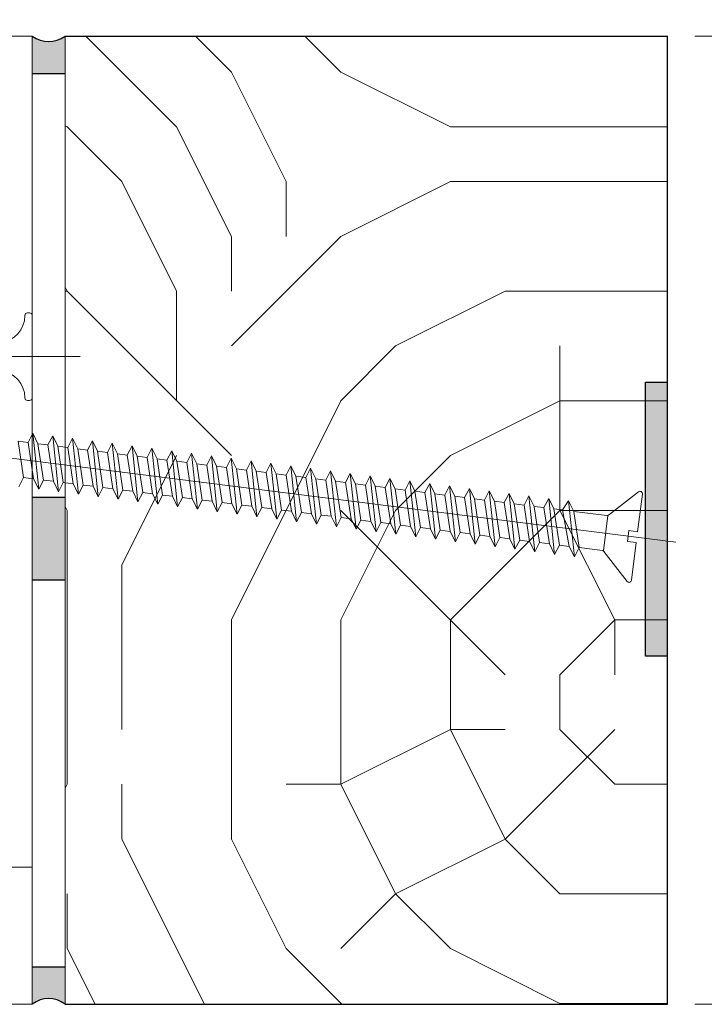
# Model space of a CAD drawing. Units: millimetres. Extents: x 0 to 329, y -11 to 461.
# Drawn here: x 105 to 130, y 39 to 75 of the extents above; entities that cross this region are included whole.
import ezdxf

# ---------------------------------------------------------------- set-up
doc = ezdxf.new("R2010")
doc.units = ezdxf.units.MM
doc.header["$PDMODE"] = 2
doc.header["$PDSIZE"] = 10
doc.linetypes.add('AM_ISO08W050', pattern=[18, 12, -1.5, 3, -1.5])
for name, color, linetype, lineweight in [('AEL-AM_1', 30, 'Continuous', 30), ('AEL-AM_5', 3, 'Continuous', 20), ('AEL-AM_7', 4, 'AM_ISO08W050', 18), ('AM_1', 30, 'Continuous', 30), ('AM_4', 3, 'Continuous', 20), ('Contour principale', 30, 'Continuous', 15), ('Hachures', 5, 'Continuous', 9)]:
    doc.layers.add(name, color=color, linetype=linetype, lineweight=lineweight)
doc.styles.get("Standard").update_dxf_attribs({"font": 'arial.ttf'})
doc.dimstyles.new('AM_ISO_MALERBA$0', dxfattribs={"dimtxt": 3, "dimasz": 4, "dimexe": 1, "dimexo": 1, "dimgap": 1.5, "dimtad": 1, "dimtoh": 1, "dimtxsty": 'Standard', "dimcen": 0, "dimclrd": 256, "dimclre": 256, "dimclrt": 3, "dimadec": 1, "dimazin": 2, "dimtp": 0.1, "dimtm": 0.1, "dimtfac": 0.71, "dimtmove": 0, "dimatfit": 3, "dimfxl": 1, "dimlwd": -1, "dimlwe": -1, "dimarcsym": 0})

# ---------------------------------------------------------------- blocks, each defined once
blk = doc.blocks.new('*D24')
at = {"layer": 'AEL-AM_5', "linetype": 'Continuous', "transparency": 16777216}
for p, q in [((105.0046194064907, 75.70487156479494), (105.0046195502355, 83.4936100865486)), ((106.2046192753423, 75.70487065809795), (106.2046194190871, 83.49361006440205)), ((102.0046195317801, 82.49361014191501), (99.00461953178008, 82.49361019728141)), ((106.2046194006317, 82.49361006440205), (105.0046195317801, 82.4936100865486)), ((109.2046194006317, 82.49361000903565), (112.2046194006317, 82.49360995366924))]:
    blk.add_line(p, q, dxfattribs=at)
for points in [[(102.0046195410078, 82.99361014191501), (102.0046195225523, 81.99361014191501), (105.0046195317801, 82.4936100865486)], [(109.2046194098594, 82.99361000903565), (109.2046193914039, 81.99361000903565), (106.2046194006317, 82.49361006440205)]]:
    blk.add_solid(points, dxfattribs=at)
at = {"layer": 'Defpoints', "color": 0, "linetype": 'Continuous', "transparency": 16777216}
for p in [(105.0046180093219, 82.49361202445795), (105.0046180093219, 74.70487350270429), (106.2046178781735, 74.70487261815384)]:
    blk.add_point(p, dxfattribs=at)
at = {"layer": 'AEL-AM_5', "color": 3, "linetype": 'Continuous', "transparency": 16777216, "insert": (104.2920347553212, 86.56217248872098), "char_height": 3.5, "attachment_point": 5, "rotation": 359.9999989425796}
blk.add_mtext('Jeu de 3 maxi', dxfattribs=at)
blk = doc.blocks.new('vis 6x120')
at = {"layer": 'AM_4', "color": 5}
for p, q in [((-0.3793570636389632, 4.120642937648881), (-2.823801507722237, 1.676198493010816)), ((-9.295035852119327e-10, 3.963508097833255), (-1.200533006340265e-10, 0.5000000004547474)), ((-56.23400000183938, 1.611111111918945), (-55.90875993776353, 2.499999999881766)), ((-55.32332782542107, 1.611111111209539), (-55.90875993776353, 2.499999999881766)), ((-55.90875993776353, 2.499999999881766), (-54.73789571359157, -2.500000000016371)), ((-54.40800000024865, 1.611111111502396), (-54.08275993798998, 2.500000000090949)), ((-54.08275993798998, 2.500000000090949), (-52.91189571385803, -2.500000000272848)), ((-53.49732782564388, 1.611111111418722), (-54.08275993798998, 2.500000000090949)), ((-52.58200000047509, 1.61111111171158), (-52.25675993821278, 2.500000000300133)), ((-51.67132782590852, 1.611111111162245), (-52.25675993821278, 2.500000000300133)), ((-52.25675993821278, 2.500000000300133), (-51.08589571222728, -2.500000000227374)), ((-50.7560000006979, 1.611111111922582), (-50.43075993662569, 2.499999999885404)), ((-49.8453278261386, 1.611111111373248), (-50.43075993662569, 2.499999999885404)), ((-50.43075993662569, 2.499999999885404), (-49.2598957143091, -2.4999999998563)), ((-48.92999999910899, 1.611111111502396), (-48.6047599387075, 2.500000000254659)), ((-48.6047599387075, 2.500000000254659), (-47.43389571267835, -2.499999999807187)), ((-48.01932782640142, 1.61111111111677), (-48.6047599387075, 2.500000000254659)), ((-47.10400000123263, 1.611111111409627), (-46.77875993711677, 2.499999999834472)), ((-46.19332782481433, 1.611111110700222), (-46.77875993711677, 2.499999999834472)), ((-46.77875993711677, 2.499999999834472), (-45.60789571480018, -2.499999999903594)), ((-45.27799999960189, 1.611111111456921), (-44.9527599392386, 2.499999999743522)), ((-44.9527599392386, 2.499999999743522), (-43.78189571316761, -2.499999999854481)), ((-44.36732782503714, 1.611111110905767), (-44.9527599392386, 2.499999999743522)), ((-43.45199999986653, 1.611111111200444), (-43.12675993760604, 2.499999999788997)), ((-42.5413278252654, 1.61111111111677), (-43.12675993760604, 2.499999999788997)), ((-43.12675993760604, 2.499999999788997), (-41.95589571154051, -2.499999999810825)), ((-41.62600000009115, 1.61111111140599), (-41.3007599378343, 2.499999999998181)), ((-41.3007599378343, 2.499999999998181), (-40.12989571366052, -2.499999999903594)), ((-40.71532782553004, 1.611111110860293), (-41.3007599378343, 2.499999999998181)), ((-39.80000000031941, 1.611111111616992), (-39.47475993809894, 2.499999999738066)), ((-38.88932782575648, 1.611111111065838), (-39.47475993809894, 2.499999999738066)), ((-39.47475993809894, 2.499999999738066), (-38.30389571203159, -2.499999999858119)), ((-37.97400000062407, 1.611111110894853), (-37.64875993832175, 2.499999999949068)), ((-37.06332782598292, 1.611111111276841), (-37.64875993832175, 2.499999999949068)), ((-37.64875993832175, 2.499999999949068), (-36.47789571415342, -2.499999999952706)), ((-36.14800000080868, 1.611111111569699), (-35.82275993855183, 2.500000000158252)), ((-35.82275993855183, 2.500000000158252), (-34.65189571256087, -2.500000000369255)), ((-35.23732782439038, 1.611111110860293), (-35.82275993855183, 2.500000000158252)), ((-34.32199999918157, 1.611111111615173), (-33.99675993881647, 2.499999999901775)), ((-33.41132782647219, 1.61111111122591), (-33.99675993881647, 2.499999999901775)), ((-33.99675993881647, 2.499999999901775), (-32.82589571278913, -2.500000000160071)), ((-32.4960000013416, 1.611111111058563), (-32.17075993718754, 2.499999999949068)), ((-32.17075993718754, 2.499999999949068), (-30.99989571301558, -2.499999999950887)), ((-31.58532782484326, 1.611111111276841), (-32.17075993718754, 2.499999999949068)), ((-30.66999999967084, 1.611111111569699), (-30.34475993741398, 2.500000000158252)), ((-29.75932782696509, 1.611111111180435), (-30.34475993741398, 2.500000000158252)), ((-30.34475993741398, 2.500000000158252), (-29.17389571328022, -2.500000000205546)), ((-28.84400000175447, 1.611111111935315), (-28.51875993767862, 2.499999999901775)), ((-28.51875993767862, 2.499999999901775), (-27.34789571350666, -2.5)), ((-27.93332782533435, 1.611111111229548), (-28.51875993767862, 2.499999999901775)), ((-27.01800000020376, 1.611111111058563), (-26.69275993790325, 2.500000000109139)), ((-26.10732782556079, 1.611111111438731), (-26.69275993790325, 2.500000000109139)), ((-26.69275993790325, 2.500000000109139), (-25.5218957137331, -2.499999999790816)), ((-25.19200000042838, 1.611111111264108), (-24.86675993812969, 2.500000000318323)), ((-24.86675993812969, 2.500000000318323), (-23.69589571399774, -2.500000000045475)), ((-24.28132782582543, 1.611111111180435), (-24.86675993812969, 2.500000000318323)), ((-23.3660000006148, 1.611111111938953), (-23.04075993654078, 2.499999999901775)), ((-22.45532782423652, 1.611111110767524), (-23.04075993654078, 2.499999999901775)), ((-23.04075993654078, 2.499999999901775), (-21.869895712367, -2.499999999996362)), ((-21.53999999906409, 1.611111111058563), (-21.21475993866079, 2.499999999805368)), ((-20.62932782631833, 1.611111111133141), (-21.21475993866079, 2.499999999805368)), ((-21.21475993866079, 2.499999999805368), (-20.04389571259708, -2.499999999790816)), ((-19.71400000118592, 1.611111110962156), (-19.38875993703368, 2.4999999998563)), ((-19.38875993703368, 2.4999999998563), (-18.2178957128599, -2.500000000045475)), ((-18.8033278246894, 1.611111111180435), (-19.38875993703368, 2.4999999998563)), ((-17.88799999951698, 1.611111111473292), (-17.56275993911368, 2.500000000221917)), ((-16.97732782680941, 1.611111111084028), (-17.56275993911368, 2.500000000221917)), ((-17.56275993911368, 2.500000000221917), (-16.39189571308452, -2.499999999839929)), ((-16.06200000167883, 1.611111110914862), (-15.73675993752295, 2.499999999805368)), ((-15.73675993752295, 2.499999999805368), (-14.56589571331278, -2.499999999630745)), ((-15.15132782518049, 1.611111111133141), (-15.73675993752295, 2.499999999805368)), ((-14.23600000004808, 1.611111110962156), (-13.91075993774939, 2.500000000016371)), ((-13.32532782540511, 1.611111111344144), (-13.91075993774939, 2.500000000016371)), ((-13.91075993774939, 2.500000000016371), (-12.73989571357743, -2.499999999887223)), ((-12.41000000027634, 1.61111111117134), (-12.08475993797583, 2.500000000221917)), ((-12.08475993797583, 2.500000000221917), (-10.9138957119867, -2.500000000301952)), ((-11.49932782567157, 1.611111111087666), (-12.08475993797583, 2.500000000221917)), ((-10.58400000046095, 1.611111111842547), (-10.25875993824047, 2.499999999965439)), ((-9.673327825898014, 1.611111111293212), (-10.25875993824047, 2.499999999965439)), ((-10.25875993824047, 2.499999999965439), (-9.087895714068509, -2.499999999932697)), ((-8.758000000767424, 1.611111111125865), (-8.432759938468735, 2.500000000176442)), ((-8.432759938468735, 2.500000000176442), (-7.2618957124796, -2.500000000352884)), ((-7.847327826122637, 1.611111111502396), (-8.432759938468735, 2.500000000176442)), ((-7.065333332793671, 1.61111111162063), (-6.60675993683617, 2.500000000221917)), ((-6.021327826350898, 1.611111111709761), (-6.60675993683617, 2.500000000221917)), ((-6.60675993683617, 2.500000000221917), (-5.435895714561411, -2.49999999998181)), ((-57.14932782519281, 1.611111111002174), (-56.23400000183938, 1.611111111918945)), ((-57.14932782519281, 1.611111111002174), (-56.23865565102278, -1.611111110711136)), ((-55.32332782593221, -1.611111111344144), (-56.23400000183938, 1.611111111918945)), ((-55.32332782542107, 1.611111111209539), (-54.40800000024865, 1.611111111502396)), ((-55.32332782542107, 1.611111111209539), (-54.41265565124922, -1.611111110500133)), ((-53.49732782615501, -1.61111111113496), (-54.40800000024865, 1.611111111502396)), ((-53.49732782564388, 1.611111111418722), (-52.5866556496585, -1.611111110916681)), ((-53.49732782564388, 1.611111111418722), (-52.58200000047509, 1.61111111171158)), ((-51.67132782638146, -1.611111110929414), (-52.58200000047509, 1.61111111171158)), ((-51.67132782590852, 1.611111111162245), (-50.7560000006979, 1.611111111922582)), ((-51.67132782590852, 1.611111111162245), (-50.76065565173849, -1.611111110551064)), ((-49.84532782479437, -1.611111111344144), (-50.7560000006979, 1.611111111922582)), ((-49.8453278261386, 1.611111111373248), (-48.93465565011138, -1.611111110501952)), ((-49.8453278261386, 1.611111111373248), (-48.92999999910899, 1.611111111502396)), ((-48.01932782501899, -1.611111111138598), (-48.92999999910899, 1.611111111502396)), ((-48.01932782640142, 1.61111111111677), (-47.10865565037602, -1.61111111075661)), ((-48.01932782640142, 1.61111111111677), (-47.10400000123263, 1.611111111409627)), ((-46.19332782524543, -1.611111110929414), (-47.10400000123263, 1.611111111409627)), ((-46.19332782481433, 1.611111110700222), (-45.27799999960189, 1.611111111456921)), ((-46.19332782481433, 1.611111110700222), (-45.28265565060065, -1.611111110547427)), ((-44.36732782551189, -1.611111111185892), (-45.27799999960189, 1.611111111456921)), ((-44.36732782503714, 1.611111110905767), (-43.45199999986653, 1.611111111200444)), ((-44.36732782503714, 1.611111110905767), (-43.45665565082891, -1.611111110341881)), ((-42.54132782573652, -1.611111110974889), (-43.45199999986653, 1.611111111200444)), ((-42.5413278252654, 1.61111111111677), (-41.63065565109355, -1.611111110596539)), ((-42.5413278252654, 1.61111111111677), (-41.62600000009115, 1.61111111140599)), ((-40.71532782596296, -1.611111110769343), (-41.62600000009115, 1.61111111140599)), ((-40.71532782553004, 1.611111110860293), (-39.8046556494628, -1.611111110547427)), ((-40.71532782553004, 1.611111110860293), (-39.80000000031941, 1.611111111616992)), ((-38.88932782437405, -1.611111111185892), (-39.80000000031941, 1.611111111616992)), ((-38.88932782575648, 1.611111111065838), (-37.97865565158827, -1.611111110643833)), ((-38.88932782575648, 1.611111111065838), (-37.97400000062407, 1.611111110894853)), ((-37.06332782645404, -1.611111110814818), (-37.97400000062407, 1.611111110894853)), ((-37.06332782598292, 1.611111111276841), (-36.15265565003574, -1.611111111524224)), ((-37.06332782598292, 1.611111111276841), (-36.14800000080868, 1.611111111569699)), ((-35.23732782486331, -1.611111111231367), (-36.14800000080868, 1.611111111569699)), ((-35.23732782439038, 1.611111110860293), (-34.32665565207571, -1.611111110692946)), ((-35.23732782439038, 1.611111110860293), (-34.32199999918157, 1.611111111615173)), ((-33.41132782698696, -1.611111111327773), (-34.32199999918157, 1.611111111615173)), ((-33.41132782647219, 1.61111111122591), (-32.4960000013416, 1.611111111058563)), ((-33.41132782647219, 1.61111111122591), (-32.50065565044861, -1.611111110643833)), ((-31.58532782535622, -1.611111111276841), (-32.4960000013416, 1.611111111058563)), ((-31.58532782484326, 1.611111111276841), (-30.67465565075327, -1.611111111365972)), ((-31.58532782484326, 1.611111111276841), (-30.66999999967084, 1.611111111569699)), ((-29.75932782558084, -1.611111111071295), (-30.66999999967084, 1.611111111569699)), ((-29.75932782696509, 1.611111111180435), (-28.84865565093969, -1.611111110692946)), ((-29.75932782696509, 1.611111111180435), (-28.84400000175447, 1.611111111935315)), ((-27.93332782584548, -1.611111111324135), (-28.84400000175447, 1.611111111935315)), ((-27.93332782533435, 1.611111111229548), (-27.02265565116431, -1.611111110483762)), ((-27.93332782533435, 1.611111111229548), (-27.01800000020376, 1.611111111058563)), ((-26.10732782421837, -1.611111111282298), (-27.01800000020376, 1.611111111058563)), ((-26.10732782556079, 1.611111111438731), (-25.19665565147079, -1.611111111202263)), ((-26.10732782556079, 1.611111111438731), (-25.19200000042838, 1.611111111264108)), ((-24.28132782630018, -1.611111110911224), (-25.19200000042838, 1.611111111264108)), ((-24.28132782582543, 1.611111111180435), (-23.37065564984005, -1.611111111154969)), ((-24.28132782582543, 1.611111111180435), (-23.3660000006148, 1.611111111938953)), ((-22.45532782470764, -1.611111111327773), (-23.3660000006148, 1.611111111938953)), ((-22.45532782423652, 1.611111110767524), (-21.54465565002465, -1.611111110483762)), ((-22.45532782423652, 1.611111110767524), (-21.53999999906409, 1.611111111058563)), ((-20.62932782678945, -1.611111110958518), (-21.53999999906409, 1.611111111058563)), ((-20.62932782631833, 1.611111111133141), (-19.71400000118592, 1.611111110962156)), ((-20.62932782631833, 1.611111111133141), (-19.71865565033295, -1.611111111202263)), ((-18.80332782516234, -1.611111110911224), (-19.71400000118592, 1.611111110962156)), ((-18.8033278246894, 1.611111111180435), (-17.89265565055757, -1.611111110996717)), ((-18.8033278246894, 1.611111111180435), (-17.88799999951698, 1.611111111473292)), ((-16.97732782542516, -1.611111111164064), (-17.88799999951698, 1.611111111473292)), ((-16.97732782680941, 1.611111111084028), (-16.06665565074218, -1.611111110320053)), ((-16.97732782680941, 1.611111111084028), (-16.06200000167883, 1.611111110914862)), ((-15.15132782565161, -1.611111110958518), (-16.06200000167883, 1.611111110914862)), ((-15.15132782518049, 1.611111111133141), (-14.24065565105047, -1.611111111042192)), ((-15.15132782518049, 1.611111111133141), (-14.23600000004808, 1.611111110962156)), ((-13.32532782587805, -1.611111110747515), (-14.23600000004808, 1.611111110962156)), ((-13.32532782540511, 1.611111111344144), (-12.41465565131512, -1.611111111298669)), ((-13.32532782540511, 1.611111111344144), (-12.41000000027634, 1.61111111117134)), ((-11.49932782614451, -1.611111111007631), (-12.41000000027634, 1.61111111117134)), ((-11.49932782567157, 1.611111111087666), (-10.58865565154156, -1.611111111087666)), ((-11.49932782567157, 1.611111111087666), (-10.58400000046095, 1.611111111842547)), ((-9.673327826410969, -1.61111111126047), (-10.58400000046095, 1.611111111842547)), ((-9.673327825898014, 1.611111111293212), (-8.762655649870794, -1.61111111057653)), ((-9.673327825898014, 1.611111111293212), (-8.758000000767424, 1.611111111125865)), ((-7.847327824780223, -1.611111111214996), (-8.758000000767424, 1.611111111125865)), ((-7.847327826122637, 1.611111111502396), (-6.936655652032641, -1.611111111138598)), ((-7.847327826122637, 1.611111111502396), (-7.065333332793671, 1.61111111162063)), ((-6.021327825006665, -1.611111111003993), (-7.065333332793671, 1.61111111162063)), ((-6.021327826350898, 1.611111111709761), (-5.110655650401895, -1.611111111091304)), ((-6.021327826350898, 1.611111111709761), (-2.980936346195449, 1.611111111615173)), ((-2.888888890402086, 1.611111111573337), (-2.888888890875023, -1.611111110518323)), ((-1.200533006340265e-10, 0.5000000004547474), (-0.800000000412183, 0.500000000680302)), ((-0.800000000412183, 0.500000000680302), (-0.8000000010815711, -0.5000000001200533)), ((3.564458955233931, -3.637978807091713e-12), (-104.4031745929661, -2.079165131880614e-12)), ((-7.075868779793382e-10, -0.4999999994179234), (-0.8000000010815711, -0.5000000001200533)), ((-7.075868779793382e-10, -0.4999999994179234), (1.055013854056597e-10, -3.963508096796431)), ((-56.23865565102278, -1.611111110711136), (-56.56389571336513, -2.500000000227374)), ((-56.23865565102278, -1.611111110711136), (-55.32332782593221, -1.611111111344144)), ((-56.23865565102278, -1.611111110711136), (-55.32332782593221, -1.611111111344144)), ((-54.73789571359157, -2.500000000016371), (-55.32332782593221, -1.611111111344144)), ((-54.41265565124922, -1.611111110500133), (-54.73789571359157, -2.500000000016371)), ((-54.41265565124922, -1.611111110500133), (-53.49732782615501, -1.61111111113496)), ((-52.91189571385803, -2.500000000272848), (-53.49732782615501, -1.61111111113496)), ((-52.5866556496585, -1.611111110916681), (-52.91189571385803, -2.500000000272848)), ((-52.5866556496585, -1.611111110916681), (-51.67132782638146, -1.611111110929414)), ((-52.5866556496585, -1.611111110916681), (-51.67132782638146, -1.611111110929414)), ((-51.08589571222728, -2.500000000227374), (-51.67132782638146, -1.611111110929414)), ((-50.76065565173849, -1.611111110551064), (-51.08589571222728, -2.500000000227374)), ((-50.76065565173849, -1.611111110551064), (-49.84532782479437, -1.611111111344144)), ((-49.2598957143091, -2.4999999998563), (-49.84532782479437, -1.611111111344144)), ((-48.93465565011138, -1.611111110501952), (-49.2598957143091, -2.4999999998563)), ((-48.93465565011138, -1.611111110501952), (-48.01932782501899, -1.611111111138598)), ((-48.93465565011138, -1.611111110501952), (-48.01932782501899, -1.611111111138598)), ((-47.43389571267835, -2.499999999807187), (-48.01932782501899, -1.611111111138598)), ((-47.10865565037602, -1.61111111075661), (-47.43389571267835, -2.499999999807187)), ((-47.10865565037602, -1.61111111075661), (-46.19332782524543, -1.611111110929414)), ((-45.60789571480018, -2.499999999903594), (-46.19332782524543, -1.611111110929414)), ((-45.28265565060065, -1.611111110547427), (-45.60789571480018, -2.499999999903594)), ((-45.28265565060065, -1.611111110547427), (-44.36732782551189, -1.611111111185892)), ((-43.78189571316761, -2.499999999854481), (-44.36732782551189, -1.611111111185892)), ((-43.45665565082891, -1.611111110341881), (-43.78189571316761, -2.499999999854481)), ((-43.45665565082891, -1.611111110341881), (-42.54132782573652, -1.611111110974889)), ((-41.95589571154051, -2.499999999810825), (-42.54132782573652, -1.611111110974889)), ((-41.63065565109355, -1.611111110596539), (-41.95589571154051, -2.499999999810825)), ((-41.63065565109355, -1.611111110596539), (-40.71532782596296, -1.611111110769343)), ((-40.12989571366052, -2.499999999903594), (-40.71532782596296, -1.611111110769343)), ((-39.8046556494628, -1.611111110547427), (-40.12989571366052, -2.499999999903594)), ((-39.8046556494628, -1.611111110547427), (-38.88932782437405, -1.611111111185892)), ((-38.30389571203159, -2.499999999858119), (-38.88932782437405, -1.611111111185892)), ((-37.97865565158827, -1.611111110643833), (-38.30389571203159, -2.499999999858119)), ((-37.97865565158827, -1.611111110643833), (-37.06332782645404, -1.611111110814818)), ((-36.47789571415342, -2.499999999952706), (-37.06332782645404, -1.611111110814818)), ((-36.15265565003574, -1.611111111524224), (-36.47789571415342, -2.499999999952706)), ((-36.15265565003574, -1.611111111524224), (-35.23732782486331, -1.611111111231367)), ((-36.15265565003574, -1.611111111524224), (-35.23732782486331, -1.611111111231367)), ((-34.65189571256087, -2.500000000369255), (-35.23732782486331, -1.611111111231367)), ((-34.32665565207571, -1.611111110692946), (-34.65189571256087, -2.500000000369255)), ((-34.32665565207571, -1.611111110692946), (-33.41132782698696, -1.611111111327773)), ((-32.82589571278913, -2.500000000160071), (-33.41132782698696, -1.611111111327773)), ((-32.50065565044861, -1.611111110643833), (-32.82589571278913, -2.500000000160071)), ((-32.50065565044861, -1.611111110643833), (-31.58532782535622, -1.611111111276841)), ((-30.99989571301558, -2.499999999950887), (-31.58532782535622, -1.611111111276841)), ((-30.67465565075327, -1.611111111365972), (-30.99989571301558, -2.499999999950887)), ((-30.67465565075327, -1.611111111365972), (-29.75932782558084, -1.611111111071295)), ((-29.17389571328022, -2.500000000205546), (-29.75932782558084, -1.611111111071295)), ((-28.84865565093969, -1.611111110692946), (-29.17389571328022, -2.500000000205546)), ((-28.84865565093969, -1.611111110692946), (-27.93332782584548, -1.611111111324135)), ((-27.34789571350666, -2.5), (-27.93332782584548, -1.611111111324135)), ((-27.02265565116431, -1.611111110483762), (-27.34789571350666, -2.5)), ((-27.02265565116431, -1.611111110483762), (-26.10732782421837, -1.611111111282298)), ((-25.5218957137331, -2.499999999790816), (-26.10732782421837, -1.611111111282298)), ((-25.19665565147079, -1.611111111202263), (-25.5218957137331, -2.499999999790816)), ((-25.19665565147079, -1.611111111202263), (-24.28132782630018, -1.611111110911224)), ((-23.69589571399774, -2.500000000045475), (-24.28132782630018, -1.611111110911224)), ((-23.37065564984005, -1.611111111154969), (-23.69589571399774, -2.500000000045475)), ((-23.37065564984005, -1.611111111154969), (-22.45532782470764, -1.611111111327773)), ((-21.869895712367, -2.499999999996362), (-22.45532782470764, -1.611111111327773)), ((-21.54465565002465, -1.611111110483762), (-21.869895712367, -2.499999999996362)), ((-21.54465565002465, -1.611111110483762), (-20.62932782678945, -1.611111110958518)), ((-20.04389571259708, -2.499999999790816), (-20.62932782678945, -1.611111110958518)), ((-19.71865565033295, -1.611111111202263), (-20.04389571259708, -2.499999999790816)), ((-19.71865565033295, -1.611111111202263), (-18.80332782516234, -1.611111110911224)), ((-18.2178957128599, -2.500000000045475), (-18.80332782516234, -1.611111110911224)), ((-17.89265565055757, -1.611111110996717), (-18.2178957128599, -2.500000000045475)), ((-17.89265565055757, -1.611111110996717), (-16.97732782542516, -1.611111111164064)), ((-16.39189571308452, -2.499999999839929), (-16.97732782542516, -1.611111111164064)), ((-16.06665565074218, -1.611111110320053), (-16.39189571308452, -2.499999999839929)), ((-16.06665565074218, -1.611111110320053), (-15.15132782565161, -1.611111110958518)), ((-14.56589571331278, -2.499999999630745), (-15.15132782565161, -1.611111110958518)), ((-14.24065565105047, -1.611111111042192), (-14.56589571331278, -2.499999999630745)), ((-14.24065565105047, -1.611111111042192), (-13.32532782587805, -1.611111110747515)), ((-12.73989571357743, -2.499999999887223), (-13.32532782587805, -1.611111110747515)), ((-12.41465565131512, -1.611111111298669), (-12.73989571357743, -2.499999999887223)), ((-12.41465565131512, -1.611111111298669), (-11.49932782614451, -1.611111111007631)), ((-10.9138957119867, -2.500000000301952), (-11.49932782614451, -1.611111111007631)), ((-10.58865565154156, -1.611111111087666), (-10.9138957119867, -2.500000000301952)), ((-10.58865565154156, -1.611111111087666), (-9.673327826410969, -1.61111111126047)), ((-9.087895714068509, -2.499999999932697), (-9.673327826410969, -1.61111111126047)), ((-8.762655649870794, -1.61111111057653), (-9.087895714068509, -2.499999999932697)), ((-8.762655649870794, -1.61111111057653), (-7.847327824780223, -1.611111111214996)), ((-7.2618957124796, -2.500000000352884), (-7.847327824780223, -1.611111111214996)), ((-6.936655652032641, -1.611111111138598), (-7.2618957124796, -2.500000000352884)), ((-6.936655652032641, -1.611111111138598), (-6.021327825006665, -1.611111111003993)), ((-5.435895714561411, -2.49999999998181), (-6.021327825006665, -1.611111111003993)), ((-5.110655650401895, -1.611111111091304), (-5.435895714561411, -2.49999999998181)), ((-5.110655650401895, -1.611111111091304), (-2.978655650562359, -1.611111111205901)), ((-2.978983591783617, -1.610310867334192), (-2.978655650562359, -1.611111111205901)), ((-0.3793570634043135, -4.120642937405137), (-2.823801508506222, -1.676198493280026))]:
    blk.add_line(p, q, dxfattribs=at)
for centre, start, end in [((-0.2222222237851383, 3.963508097504018), 2.08440831604393e-10, 135.0000000001474), ((-2.980936347534225, 1.833333333623159), 270.0000000002084, 315.0000000001474), ((-2.980936347263196, -1.833333333252085), 45.00000000014739, 90.00000000020843), ((-0.2222222227537713, -3.963508097125668), 225.0000000001474, 2.08440831604393e-10)]:
    blk.add_arc(centre, 0.222222222222, start, end, dxfattribs=at)
blk = doc.blocks.new('*D25')
at = {"layer": 'AEL-AM_5', "linetype": 'Continuous', "transparency": 16777216}
for p, q in [((129.2046166149451, 74.70487648876535), (135.0222862833801, 74.70487658714087)), ((134.0222863341094, 71.70487657023108), (134.0222863951448, 68.09540322697552)), ((134.0222868303084, 42.36096862969448), (134.0222867605679, 46.48523951619791)), ((129.2046181730146, 39.36096854822875), (135.0222868810378, 39.36096864660426))]:
    blk.add_line(p, q, dxfattribs=at)
for points in [[(133.5222863341094, 71.70487656177619), (134.5222863341094, 71.70487657868597), (134.0222862833801, 74.70487657023108)], [(133.5222868303084, 42.36096862123959), (134.5222868303084, 42.36096863814937), (134.0222868810378, 39.36096862969448)]]:
    blk.add_solid(points, dxfattribs=at)
at = {"layer": 'Defpoints', "color": 0, "linetype": 'Continuous', "transparency": 16777216}
for p in [(128.2046178781881, 74.70487430394368), (128.2046188386, 39.36096636340706), (134.0222875466231, 39.36096636340706)]:
    blk.add_point(p, dxfattribs=at)
at = {"layer": 'AEL-AM_5', "color": 3, "linetype": 'Continuous', "transparency": 16777216, "insert": (133.8190870917099, 57.29032136815066), "char_height": 3.5, "attachment_point": 5, "rotation": 90.00000096885906}
blk.add_mtext('84 ou 86', dxfattribs=at)
blk = doc.blocks.new('vis tt 3-5x25')
at = {"layer": 'AEL-AM_7'}
blk.add_line((-5.116e-13, -4.385313521645002), (-5.116e-13, 27.54470889542107), dxfattribs=at)
at = {"layer": 'AM_4', "color": 5, "linetype": 'Continuous'}
for p, q in [((-5.116e-13, 25), (-0.8259530905369274, 23.22182809593392)), ((-5.116e-13, 25), (1.15104387023166, 22.66109239857747)), ((-5.116e-13, 23.37242296705517), (-1.156222244677792, 23.17334942652701)), ((1.234663584544932, 22.67336654660267), (1.151043870231774, 22.66109239857769)), ((1.365376761706556, 21.78290932492496), (-1.365353107190856, 21.32336408307037)), ((-1.300000000000522, 21.33295696099572), (-1.300000000000522, 22.32966794524646)), ((1.299999999998817, 20.85884696160383), (1.299999999998703, 21.7733129748633)), ((1.365376761706556, 19.96362132579929), (-1.365353107190856, 19.50407608394471)), ((-1.300000000000466, 19.51366896187005), (-1.300000000000522, 20.42813496072927)), ((1.299999999998874, 19.03955896247817), (1.299999999998817, 19.95402497573741)), ((1.365376761706556, 18.14433332667363), (-1.365353107190856, 17.68478808481904)), ((-1.300000000000522, 17.69438096274439), (-1.300000000000522, 18.6088469616036)), ((1.299999999998874, 17.2202709633525), (1.299999999998817, 18.13473697661197)), ((1.365376761706556, 16.32504532754797), (-1.365353107190856, 15.86550008569338)), ((-1.300000000000466, 15.87509296361872), (-1.300000000000522, 16.78955896247794)), ((1.299999999998874, 15.40098296422684), (1.299999999998817, 16.31544897748631)), ((1.365376761706556, 14.5057573284223), (-1.365353107190856, 14.04621208656772)), ((-1.300000000000466, 14.05580496449329), (-1.300000000000522, 14.97027096335228)), ((1.299999999998931, 13.58169496510118), (1.299999999998931, 14.49616097836065)), ((1.365376761706556, 12.68646932929664), (-1.365353107190856, 12.22692408744206)), ((-1.300000000000466, 12.23651696536762), (-1.300000000000466, 13.15098296422661)), ((1.299999999999158, 11.76240696597551), (1.299999999999101, 12.67687297923476)), ((1.365376761706556, 10.86718133017098), (-1.365353107190856, 10.40763608831639)), ((-1.300000000000409, 10.41722896624174), (-1.300000000000409, 11.33169496510095)), ((1.299999999999215, 9.943118966849852), (1.299999999999158, 10.85758498010932)), ((1.365376761706556, 9.047893331045316), (-1.365353107190856, 8.588348089190731)), ((-1.300000000000466, 8.597940967116072), (-1.300000000000466, 9.512406965975288)), ((1.299999999999329, 8.123830967724187), (1.299999999999272, 9.03829698098366)), ((-1.300000000000522, 2.930686340484953), (-1.300000000000522, 7.693118966849624)), ((1.365376761706556, 7.228605331919653), (-2.274e-13, 6.99883097492443)), ((1.299999999999499, 2.930686340484953), (1.299999999999272, 7.219008981858223)), ((-4.000000000000512, 0.4306863404849537), (-4.000000000000512, 0.25)), ((-3.750000000000512, 0.6806863404849537), (-3.750000000000512, 0.6806863404849537)), ((3.750000000000512, 0), (-3.750000000000512, 0)), ((4.000000000000512, 0.4306863404849537), (4.000000000000512, 0.25))]:
    blk.add_line(p, q, dxfattribs=at)
for centre, radius, start, end in [((-1.090869137487004, 22.72812030418595), 0.4500000000000913, 98.35054765275959, 242.3069107667783), ((1.299999906302105, 22.22813496072945), 0.4499999999999887, 278.3474916126432, 98.34881406094122), ((-1.300000000000238, 20.87813496072931), 0.4499999999999887, 98.3505476527398, 270), ((1.299999906302105, 20.40884696160379), 0.4499999999999887, 278.3474916126432, 89.99998807012024), ((-1.300000000000238, 19.05884696160365), 0.4499999999999887, 98.3505476527398, 270), ((1.299999906302105, 18.58955896247812), 0.4499999999999887, 278.3474916126432, 89.99998807012024), ((-1.300000000000238, 17.23955896247798), 0.4499999999999887, 98.3505476527398, 270), ((1.299999906302105, 16.77027096335246), 0.4499999999999887, 278.3474916126432, 89.99998807012024), ((-1.300000000000238, 15.42027096335232), 0.4499999999999887, 98.3505476527398, 270), ((1.299999906302105, 14.95098296422679), 0.4499999999999887, 278.3474916126432, 89.99998807012024), ((-1.300000000000238, 13.60098296422666), 0.4499999999999887, 98.3505476527398, 270), ((1.299999906302105, 13.13169496510113), 0.4499999999999887, 278.3474916126432, 89.99998807012024), ((-1.300000000000238, 11.78169496510099), 0.4499999999999887, 98.3505476527398, 270), ((1.299999906302105, 11.31240696597547), 0.4499999999999887, 278.3474916126432, 89.99998807012024), ((-1.300000000000238, 9.962406965975331), 0.4499999999999887, 98.3505476527398, 270), ((1.299999906302105, 9.493118966849806), 0.4499999999999887, 278.3474916126432, 89.99998807012024), ((-1.300000000000238, 8.14311896684967), 0.4499999999999887, 98.3505476527398, 270), ((1.299999906302105, 7.673830967724142), 0.4499999999999887, 278.3474916126432, 89.99998807012024), ((-3.721755301000484, 3.108819890462712), 2.428297819368372, 269.3335502235318, 355.7931532828477), ((3.721755300999461, 3.108819890462797), 2.42829781936835, 184.2068467171523, 270.6664497764715), ((-3.750000000000512, 0.4306863404849537), 0.25, 90, 180), ((-3.750000000000512, 0.25), 0.25, 180.0000000016154, 270.0000000016025), ((3.750000000000512, 0.4306863404849537), 0.25, 0, 90), ((3.750000000000512, 0.25), 0.25, 270.0000000016025, 1.6154164e-09)]:
    blk.add_arc(centre, radius, start, end, dxfattribs=at)
blk = doc.blocks.new('contre cloison')
at = {"layer": 'AM_4'}
for p, q in [((7031.266275625014, 60221.86870619231), (7031.266275676798, 60266.0419986038)), ((7031.26627563234, 60228.11778117681), (6982.87266699971, 60228.11778123354)), ((6982.87266699215, 60221.8687062398), (7031.266275625013, 60221.86870619231))]:
    blk.add_line(p, q, dxfattribs=at)
blk.add_lwpolyline([(7025.017200683299, 60266.04199861137), (7031.266275676798, 60266.0419986038)], dxfattribs=at)
at = {"layer": 'AM_4', "xscale": 0.4999259994807463, "yscale": 0.4999259994807463, "zscale": 0.4999259994807463, "rotation": 89.99999993060182}
blk.add_blockref('vis tt 3-5x25', (7031.266275659651, 60251.41510208227), dxfattribs=at)

msp = doc.modelspace()

# ---------------------------------------------------------------- hatches: boundary and pattern name
at = {"layer": 'Hachures'}
h = msp.add_hatch(color=256, dxfattribs=at)
h.dxf.hatch_style = 1
edge = h.paths.add_edge_path()
edge.add_line((105.0068304995644, 73.33487067205039), (106.2046162185276, 73.33487067207994))
edge.add_line((106.2046162185276, 73.3348706720804), (106.2046162184985, 74.70487261815612))
edge.add_arc((105.6056305657936, 75.5239681381641), 1.014741978555386, 233.8227721806222, 306.1771432116966, ccw=False)
edge.add_line((105.0066437035481, 74.70487350266973), (105.0068304995644, 73.33487067205039))
h = msp.add_hatch(dxfattribs=at)
h.set_pattern_fill('352', color=256, scale=39.99999999999996, angle=-5.967813522012299e-07)
h.set_pattern_definition([(359.9999983457982, (-8679.751858453583, -6410.637839025465), (40.00000115485063, 39.99999884514926), [11.99999999999986, -27.99999999999958]), (359.9999983457982, (-8679.75185839584, -6408.637839025465), (40.00000115485063, 39.99999884514926), [11.99999999999986, -27.99999999999958]), (359.9999983457982, (-8677.751858280346, -6404.637839083196), (40.00000115485063, 39.99999884514926), [7.999999999999898, -31.99999999999959]), (359.9999983457982, (-8675.751858164866, -6400.637839140933), (40.00000115485063, 39.99999884514926), [5.99999999999993, -33.99999999999949]), (359.9999983457982, (-8675.751858049378, -6396.637839140933), (40.00000115485063, 39.99999884514926), [3.999999999999949, -35.99999999999949]), (359.9999983457982, (-8685.751857933887, -6392.637838852232), (40.00000115485063, 39.99999884514926), [1.999999999999974, -9.999999999999872, 1.999999999999974, -25.99999999999958]), (359.9999983457982, (-8679.751857876156, -6390.637839025465), (40.00000115485063, 39.99999884514926), [1.999999999999974, -15.9999999999998, 5.99999999999993, -15.9999999999998]), (359.9999983457982, (-8671.75185781842, -6388.637839256426), (40.00000115485063, 39.99999884514926), [1.999999999999974, -1.999999999999974, 1.999999999999974, -33.99999999999949]), (359.9999983457982, (-8673.751857760672, -6386.637839198682), (40.00000115485063, 39.99999884514926), [1.999999999999974, -37.99999999999949]), (359.9999983457982, (-8675.751857645188, -6382.637839140933), (40.00000115485063, 39.99999884514926), [5.99999999999993, -33.99999999999949]), (359.9999983457982, (-8675.751857529696, -6378.637839140933), (40.00000115485063, 39.99999884514926), [7.999999999999898, -31.99999999999959]), (359.9999983457982, (-8677.751857414212, -6374.637839083196), (40.00000115485063, 39.99999884514926), [9.999999999999872, -11.99999999999986, 1.999999999999974, -15.9999999999998]), (89.9999983457978, (-8693.751858107124, -6398.637838621253), (-39.99999884514926, 40.00000115485063), [1.999999999999974, -3.999999999999949, 9.999999999999872, -23.99999999999972]), (89.9999983457978, (-8691.75185799164, -6394.637838679007), (-39.99999884514926, 40.00000115485063), [1.999999999999974, -1.999999999999974, 5.99999999999993, -29.99999999999958]), (89.9999983457978, (-8689.751857529696, -6378.637838736739), (-39.99999884514926, 40.00000115485063), [3.999999999999949, -35.99999999999949]), (89.9999983457978, (-8687.75185799164, -6394.637838794493), (-39.99999884514926, 40.00000115485063), [7.999999999999898, -11.99999999999986, 1.999999999999974, -17.99999999999974]), (89.9999983457978, (-8685.75185735647, -6372.637838852232), (-39.99999884514926, 40.00000115485063), [1.999999999999974, -37.99999999999949]), (89.9999983457978, (-8683.751857933887, -6392.637838909975), (-39.99999884514926, 40.00000115485063), [5.99999999999993, -33.99999999999949]), (89.9999983457978, (-8679.751857876156, -6390.637839025465), (-39.99999884514926, 40.00000115485063), [3.999999999999949, -35.99999999999949]), (89.9999983457978, (-8675.751857876156, -6390.637839140933), (-39.99999884514926, 40.00000115485063), [1.999999999999974, -5.99999999999993, 5.99999999999993, -25.99999999999958]), (89.9999983457978, (-8673.75185781842, -6388.637839198682), (-39.99999884514926, 40.00000115485063), [1.999999999999974, -37.99999999999949]), (89.9999983457978, (-8671.751858049378, -6396.637839256426), (-39.99999884514926, 40.00000115485063), [5.59999999999993, -34.39999999999949]), (89.9999983457978, (-8669.751858280346, -6404.637839314168), (-39.99999884514926, 40.00000115485063), [3.999999999999949, -35.99999999999949]), (89.9999983457978, (-8665.75185781842, -6388.637839429661), (-39.99999884514926, 40.00000115485063), [1.999999999999974, -37.99999999999949]), (89.9999983457978, (-8661.751857876156, -6390.637839545143), (-39.99999884514926, 40.00000115485063), [5.99999999999993, -33.99999999999949]), (89.9999983457978, (-8657.751857876156, -6390.637839660625), (-39.99999884514926, 40.00000115485063), [5.99999999999993, -33.99999999999949]), (44.99999834579825, (-8663.751858338099, -6406.637839487394), (1.154850689738838e-06, 40.00000000076094), [2.828399999999998, -2.828399999999998, 2.828399999999998, -48.08334247999998]), (44.99999834579825, (-8671.751858049378, -6396.637839256426), (1.154850689738838e-06, 40.00000000076094), [5.656799999999997, -50.91174247999998]), (44.99999834579825, (-8687.751857471962, -6376.637838794493), (1.154850689738838e-06, 40.00000000076094), [5.656799999999997, -50.91174247999998]), (44.99999834579825, (-8679.751857760672, -6386.637839025465), (1.154850689738838e-06, 40.00000000076094), [5.656799999999997, -50.91174247999998]), (44.99999834579825, (-8677.75185799164, -6394.637839083196), (1.154850689738838e-06, 40.00000000076094), [5.656799999999997, -50.91174247999998]), (44.99999834579825, (-8665.751858222618, -6402.637839429661), (1.154850689738838e-06, 40.00000000076094), [5.656799999999997, -50.91174247999998]), (44.99999834579825, (-8669.751858164866, -6400.637839314168), (1.154850689738838e-06, 40.00000000076094), [8.485279999999996, -48.08326247999997]), (44.99999834579825, (-8681.751857645188, -6382.637838967714), (1.154850689738838e-06, 40.00000000076094), [2.828399999999998, -53.74014247999997]), (44.99999834579825, (-8683.751857529696, -6378.637838909975), (1.154850689738838e-06, 40.00000000076094), [2.828399999999998, -53.74014247999997]), (44.99999834579825, (-8667.751857529696, -6378.637839371908), (1.154850689738838e-06, 40.00000000076094), [2.828399999999998, -53.74014247999997]), (44.99999834579825, (-8683.751858107124, -6398.637838909975), (1.154850689738838e-06, 40.00000000076094), [2.828399999999998, -53.74014247999997]), (44.99999834579825, (-8661.75185770293, -6384.637839545143), (1.154850689738838e-06, 40.00000000076094), [2.828399999999998, -53.74014247999997]), (44.99999834579825, (-8675.75185781842, -6388.637839140933), (1.154850689738838e-06, 40.00000000076094), [2.828399999999998, -53.74014247999997]), (44.99999834579825, (-8671.75185770293, -6384.637839256426), (1.154850689738838e-06, 40.00000000076094), [2.828399999999998, -53.74014247999997]), (134.9999983457982, (-8673.751857933887, -6392.637839198682), (-40.00000000076094, 1.154850689738838e-06), [2.828399999999999, -2.828399999999999, 8.485279999999998, -42.42646247999999]), (134.9999983457982, (-8667.751857933887, -6392.637839371908), (-40.00000000076094, 1.154850689738838e-06), [2.828399999999999, -53.74014247999997]), (134.9999983457982, (-8667.751858338099, -6406.637839371908), (-40.00000000076094, 1.154850689738838e-06), [2.828399999999999, -53.74014247999997]), (134.9999983457982, (-8675.751858049378, -6396.637839140933), (-40.00000000076094, 1.154850689738838e-06), [2.828399999999999, -53.74014247999997]), (134.9999983457982, (-8669.75185781842, -6388.637839314168), (-40.00000000076094, 1.154850689738838e-06), [2.828399999999999, -53.74014247999997]), (134.9999983457982, (-8679.751858107124, -6398.637839025465), (-40.00000000076094, 1.154850689738838e-06), [2.828399999999999, -53.74014247999997]), (134.9999983457982, (-8663.751858107124, -6398.637839487394), (-40.00000000076094, 1.154850689738838e-06), [2.828399999999999, -53.74014247999997]), (134.9999983457982, (-8691.751858453583, -6410.637838679007), (-40.00000000076094, 1.154850689738838e-06), [2.828399999999999, -53.74014247999997]), (134.9999983457982, (-8689.75185839584, -6408.637838736739), (-40.00000000076094, 1.154850689738838e-06), [5.656799999999999, -50.91174247999999]), (134.9999983457982, (-8687.751858338099, -6406.637838794493), (-40.00000000076094, 1.154850689738838e-06), [5.656799999999999, -50.91174247999999]), (134.9999983457982, (-8683.751858338099, -6406.637838909975), (-40.00000000076094, 1.154850689738838e-06), [5.656799999999999, -50.91174247999999]), (134.9999983457982, (-8681.751858222618, -6402.637838967714), (-40.00000000076094, 1.154850689738838e-06), [5.656799999999999, -50.91174247999999]), (134.9999983457982, (-8665.751857760672, -6386.637839429661), (-40.00000000076094, 1.154850689738838e-06), [5.656799999999999, -50.91174247999999]), (134.9999983457982, (-8657.751858338099, -6406.637839660625), (-40.00000000076094, 1.154850689738838e-06), [5.656799999999999, -50.91174247999999]), (134.9999983457982, (-8655.751857414212, -6374.637839718369), (-40.00000000076094, 1.154850689738838e-06), [5.656799999999999, -50.91174247999999]), (134.9999983457982, (-8655.751857529696, -6378.637839718369), (-40.00000000076094, 1.154850689738838e-06), [5.656799999999999, -50.91174247999999]), (134.9999983457982, (-8659.751857587446, -6380.637839602883), (-40.00000000076094, 1.154850689738838e-06), [5.656799999999999, -50.91174247999999]), (134.9999983457982, (-8687.751857587446, -6380.637838794493), (-40.00000000076094, 1.154850689738838e-06), [8.485279999999998, -48.08326247999999]), (134.9999983457982, (-8661.75185770293, -6384.637839545143), (-40.00000000076094, 1.154850689738838e-06), [8.485279999999998, -48.08326247999999]), (26.56504954579827, (-8683.75185735647, -6372.637838909975), (40.00000000000372, -1.138848106014375e-06), [4.47199999999998, -84.97071907999968]), (26.56504954579827, (-8683.751857933887, -6392.637838909975), (40.00000000000372, -1.138848106014375e-06), [4.47199999999998, -84.97071907999968]), (26.56504954579827, (-8679.751857587446, -6380.637839025465), (40.00000000000372, -1.138848106014375e-06), [4.47199999999998, -84.97071907999968]), (26.56504954579827, (-8667.75185839584, -6408.637839371908), (40.00000000000372, -1.138848106014375e-06), [4.47199999999998, -84.97071907999968]), (26.56504954579827, (-8669.751858280346, -6404.637839314168), (40.00000000000372, -1.138848106014375e-06), [4.47199999999998, -84.97071907999968]), (26.56504954579827, (-8681.751858049378, -6396.637838967714), (40.00000000000372, -1.138848106014375e-06), [4.47199999999998, -84.97071907999968]), (26.56504954579827, (-8681.751857471962, -6376.637838967714), (40.00000000000372, -1.138848106014375e-06), [4.47199999999998, -84.97071907999968]), (26.56504954579827, (-8669.75185781842, -6388.637839314168), (40.00000000000372, -1.138848106014375e-06), [8.94399999999996, -80.49871907999969]), (63.43494716579825, (-8669.751857645188, -6382.637839314168), (1.156890631265991e-06, 40.00000000000371), [4.47199999999999, -84.97071907999977]), (63.43494716579825, (-8663.75185799164, -6394.637839487394), (1.156890631265991e-06, 40.00000000000371), [4.47199999999999, -84.97071907999977]), (63.43494716579825, (-8683.751857760672, -6386.637838909975), (1.156890631265991e-06, 40.00000000000371), [4.47199999999999, -84.97071907999977]), (63.43494716579825, (-8691.75185770293, -6384.637838679007), (1.156890631265991e-06, 40.00000000000371), [4.47199999999999, -84.97071907999977]), (63.43494716579825, (-8667.751857933887, -6392.637839371908), (1.156890631265991e-06, 40.00000000000371), [4.47199999999999, -84.97071907999977]), (63.43494716579825, (-8671.751857933887, -6392.637839256426), (1.156890631265991e-06, 40.00000000000371), [4.47199999999999, -84.97071907999977]), (63.43494716579825, (-8687.751857760672, -6386.637838794493), (1.156890631265991e-06, 40.00000000000371), [8.94399999999998, -80.49871907999979]), (63.43494716579825, (-8657.751858164862, -6400.637839660625), (1.156890631265991e-06, 40.00000000000371), [8.94399999999998, -80.49871907999979]), (63.43494716579825, (-8661.751858107124, -6398.637839545143), (1.156890631265991e-06, 40.00000000000371), [8.94399999999998, -80.49871907999979]), (116.5650495457983, (-8693.751858280346, -6404.637838621253), (1.138848092691699e-06, 40.00000000000371), [4.471999999999992, -84.9707190799999]), (116.5650495457983, (-8693.751857645188, -6382.637838621253), (1.138848092691699e-06, 40.00000000000371), [4.471999999999992, -84.9707190799999]), (116.5650495457983, (-8685.751858453583, -6410.637838852232), (1.138848092691699e-06, 40.00000000000371), [4.471999999999992, -84.9707190799999]), (116.5650495457983, (-8689.751857414212, -6374.637838736739), (1.138848092691699e-06, 40.00000000000371), [4.471999999999992, -84.9707190799999]), (116.5650495457983, (-8685.751858107124, -6398.637838852232), (1.138848092691699e-06, 40.00000000000371), [4.471999999999992, -84.9707190799999]), (116.5650495457983, (-8677.75185799164, -6394.637839083196), (1.138848092691699e-06, 40.00000000000371), [4.471999999999992, -84.9707190799999]), (116.5650495457983, (-8673.751857760672, -6386.637839198682), (1.138848092691699e-06, 40.00000000000371), [4.471999999999992, -84.9707190799999]), (116.5650495457983, (-8691.751858222618, -6402.637838679007), (1.400071128411393e-05, 40.00000643093483), [4.471999999999992, -84.9707190799999]), (116.5650495457983, (-8681.751858049378, -6396.637838967714), (1.138848092691699e-06, 40.00000000000371), [4.471999999999992, -84.9707190799999]), (116.5650495457983, (-8669.751858164866, -6400.637839314168), (1.138848092691699e-06, 40.00000000000371), [4.471999999999992, -84.9707190799999]), (116.5650495457983, (-8665.751858049378, -6396.637839429661), (1.138848092691699e-06, 40.00000000000371), [4.471999999999992, -84.9707190799999]), (116.5650495457983, (-8657.75185770293, -6384.637839660625), (1.138848092691699e-06, 40.00000000000371), [4.471999999999992, -84.9707190799999]), (116.5650495457983, (-8687.75185735647, -6372.637838794493), (1.138848092691699e-06, 40.00000000000371), [4.471999999999992, -84.9707190799999]), (116.5650495457983, (-8693.751857414212, -6374.637838621253), (1.138848092691699e-06, 40.00000000000371), [8.943999999999985, -80.49871907999989]), (116.5650495457983, (-8687.751858222618, -6402.637838794493), (1.138848092691699e-06, 40.00000000000371), [8.943999999999985, -80.49871907999989]), (153.4349471657981, (-8693.75185839584, -6408.637838621253), (-40.00000000000371, 1.156890644588667e-06), [4.471999999999984, -84.97071907999967]), (153.4349471657981, (-8659.751858453583, -6410.637839602883), (-40.00000000000371, 1.156890644588667e-06), [4.471999999999984, -84.97071907999967]), (153.4349471657981, (-8661.751857876156, -6390.637839545143), (-40.00000000000371, 1.156890644588667e-06), [4.471999999999984, -84.97071907999967]), (153.4349471657981, (-8677.751858280346, -6404.637839083196), (-40.00000000000371, 1.156890644588667e-06), [4.471999999999984, -84.97071907999967]), (153.4349471657981, (-8679.75185839584, -6408.637839025465), (-40.00000000000371, 1.156890644588667e-06), [4.471999999999984, -84.97071907999967]), (153.4349471657981, (-8675.751858164866, -6400.637839140933), (-40.00000000000371, 1.156890644588667e-06), [4.471999999999984, -84.97071907999967]), (153.4349471657981, (-8663.751857471962, -6376.637839487394), (-40.00000000000371, 1.156890644588667e-06), [4.471999999999984, -84.97071907999967]), (153.4349471657981, (-8659.751857414212, -6374.637839602883), (-40.00000000000371, 1.156890644588667e-06), [8.943999999999967, -80.49871907999974])])
h.paths.add_polyline_path([(128.2046184233883, 39.36106236476149), (128.2046178103634, 74.70503783218288), (106.204617946, 74.70470908991462), (106.2046191853302, 39.36129276480875)])
h = msp.add_hatch(color=256, dxfattribs=at)
h.dxf.hatch_style = 1
h.paths.add_polyline_path([(127.4046180664342, 62.06779984175188), (128.2046180670483, 62.06779986705766), (128.2046183848857, 52.06779986705766), (127.4046183845118, 52.06779984175188)])
h = msp.add_hatch(color=256, dxfattribs=at)
h.dxf.hatch_style = 1
h.paths.add_polyline_path([(106.2183708487288, 57.86619632552362), (105.0205851297657, 57.86619632550315), (105.0205851298493, 54.84950937662057), (106.2183708488125, 54.84950937664104)])
h = msp.add_hatch(color=256, dxfattribs=at)
h.dxf.hatch_style = 1
edge = h.paths.add_edge_path()
edge.add_line((105.0064035702786, 40.72893124865328), (106.2041892892418, 40.72893124868421))
edge.add_line((106.2041892892418, 40.72893124868421), (106.2041892892563, 39.35892930261167))
edge.add_arc((105.6041411274915, 38.6101226149986), 0.959567221121953, 51.29343495096076, 128.5117065415377)
edge.add_line((105.006643064508, 39.36096568554655), (105.0064035702768, 40.72893124865328))

# ---------------------------------------------------------------- linework, layer by layer
at = {"layer": 'AM_1'}
for points in [[(106.2046178781881, 74.70487261815384), (128.2046178781881, 74.70487430394365)], [(106.2046192123513, 39.36096568924683), (128.2046184233901, 39.36096636340659), (128.2046178781881, 74.70487430394365)], [(105.0068304995644, 73.33487067205039), (106.2046162185276, 73.3348706720804)], [(105.0205851297657, 57.86619632550315), (106.2183708487288, 57.86619632552362)], [(105.0205851298493, 54.84950937662057), (106.2183708488125, 54.84950937664104)], [(105.0064035702786, 40.72893124865328), (106.2041892892418, 40.72893124868421)]]:
    msp.add_lwpolyline(points, dxfattribs=at)
at = {"layer": 'AM_1', "color": 1}
msp.add_lwpolyline([(128.2046183836561, 52.06779986705766), (127.4046183845118, 52.06779984175188), (127.404618070385, 62.06779984175188), (128.2046180712538, 62.06779986705766)], dxfattribs=at)
at = {"layer": 'AM_1'}
for centre, radius, start, end in [((105.6056305658118, 75.52396813820775), 1.014741978597607, 233.8227721813583, 306.1771432082787), ((105.604141127477, 38.61012261496495), 0.9595672211579402, 51.29343495248773, 128.5117065418023)]:
    msp.add_arc(centre, radius, start, end, dxfattribs=at)
at = {"layer": 'Contour principale'}
msp.add_line((106.2046178781735, 74.70487261815384), (106.2046193209814, 39.36096568922864), dxfattribs=at)

# ---------------------------------------------------------------- block references
at = {"layer": 'AEL-AM_1', "xscale": 0.8001193908729614, "yscale": 0.8001193908729614, "zscale": 0.8001193908729614, "rotation": 359.999999031141}
msp.add_blockref('contre cloison', (-5520.846661246639, -48145.32384561257), dxfattribs=at)
at = {"layer": 'AM_1', "xscale": 0.4, "yscale": 0.4, "zscale": 0.4, "rotation": 352.8109662619101}
msp.add_blockref('vis 6x120', (127.0904346617032, 56.4137413207614), dxfattribs=at)

# ---------------------------------------------------------------- dimensions: what is measured, and where the dimension line sits
at = {"layer": 'AEL-AM_5', "linetype": 'Continuous'}
for base, p1, p2, angle, text, picture, middle in [((105.0046180093219, 82.49361202445795), (106.2046178781735, 74.70487261815384), (105.0046180093219, 74.70487350270429), 1.733967167909044e-07, 'Jeu de 3 maxi', '*D24', (104.2920331577758, 86.56217441347923)), ((134.0222875466231, 39.36096636340706), (128.2046178781881, 74.70487430394365), (128.2046188385999, 39.36096636340704), 90.00000092964609, '84 ou 86', '*D25', (133.8190880604767, 57.29031910529926))]:
    dim = msp.add_linear_dim(base=base, p1=p1, p2=p2, angle=angle, text=text, dimstyle='AM_ISO_MALERBA$0', override={"dimtxt": 3.5, "dimasz": 3, "dimtoh": 0, "dimdec": 0, "dimlfac": 2.5, "dimtmove": 2}, dxfattribs=at)
    dim.commit()
    dim.dimension.update_dxf_attribs({"geometry": picture, "text_midpoint": middle, "dimtype": 160})

doc.saveas('drawing.dxf')
